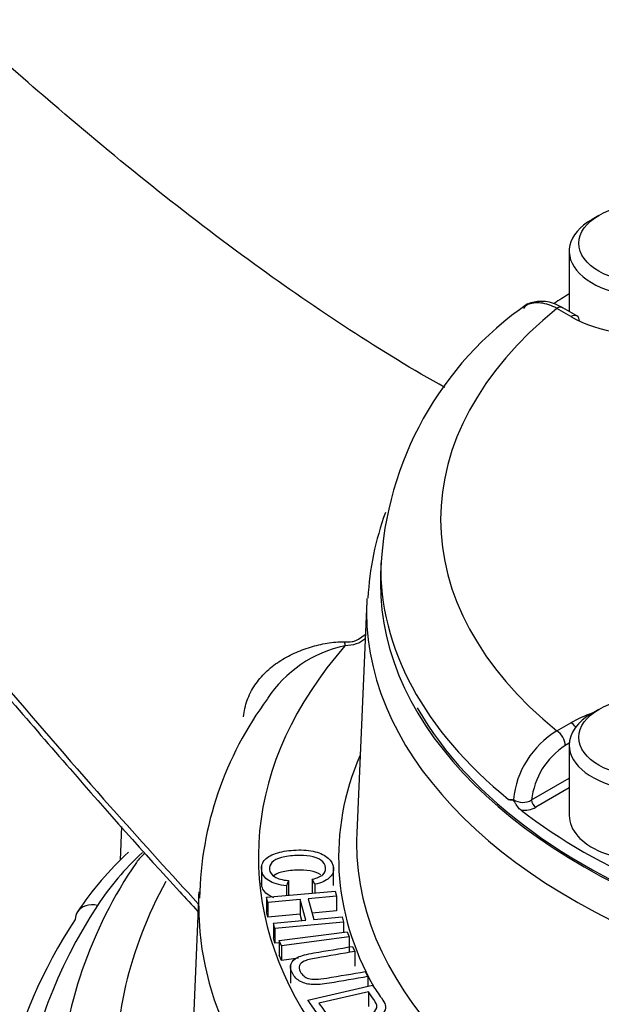
# Model space of a CAD drawing. Units: millimetres. Extents: x 0 to 594, y 0 to 420.
# Drawn here: x 405 to 407, y 392 to 396 of the extents above; entities that cross this region are included whole.
import ezdxf

# ---------------------------------------------------------------- set-up
doc = ezdxf.new("R2010")
doc.units = ezdxf.units.MM
for name, color, linetype in [('II2-01-STD', 7, 'Continuous'), ('II2-04CAP-STD', 7, 'Continuous'), ('II2-04THW-STD', 7, 'Continuous'), ('TSH-1', 7, 'Continuous')]:
    doc.layers.add(name, color=color, linetype=linetype)

# ---------------------------------------------------------------- blocks, each defined once
blk = doc.blocks.new('SE6')
at = {"layer": 'II2-01-STD', "color": 7, "linetype": 'Continuous'}
blk.add_line((405.0529, 392.3429), (405.0469, 392.2027), dxfattribs=at)
at = {"layer": 'II2-04CAP-STD', "color": 7, "linetype": 'Continuous'}
for p, q in [((407.0446, 394.8938), (407.0163, 394.8774)), ((406.9211, 394.7447), (406.9211, 394.4928)), ((406.9535, 394.4741), (406.8941, 394.5083)), ((406.9285, 394.4716), (406.8691, 394.5059)), ((406.1345, 393.4442), (406.1331, 393.3797)), ((407.0446, 392.8321), (407.0163, 392.8158)), ((406.8691, 392.7424), (406.9285, 392.7766)), ((406.9214, 392.6916), (406.9045, 392.6818)), ((406.9211, 392.6831), (406.9211, 392.3892)), ((406.764, 392.4542), (406.9211, 392.545)), ((406.9211, 392.5045), (406.7816, 392.424))]:
    blk.add_line(p, q, dxfattribs=at)
for centre, radius, start, end in [((407.5487, 393.3576), 1.4155, 124.491, 177.3047), ((407.0666, 392.417), 0.3806, 121.2499, 174.1162), ((407.0759, 392.4188), 0.3139, 123.0939, 173.5245), ((406.6785, 392.5006), 0.0456, 256.2618, 281.925), ((406.7273, 392.5155), 0.0713, 236.5042, 300.8839), ((406.7296, 392.5219), 0.1108, 264.98, 297.9735)]:
    blk.add_arc(centre, radius, start, end, dxfattribs=at)
for centre, major_axis in [((407.2461, 394.7774), (-0.285, 0)), ((407.2461, 392.7158), (0.285, 0))]:
    blk.add_ellipse(centre, major_axis=major_axis, ratio=0.57735, dxfattribs=at)
for centre, major_axis, start_param, end_param in [((407.2461, 394.7447), (0.325, 0), 2.356194, 6.283185), ((407.2461, 394.6549), (-0.4491, 0), 0.785398, 3.926991), ((409.0315, 393.42), (-2.8974, 0), -0.754817, -0.722977), ((406.8691, 394.465), (-0.025, -0.0433), 3.141593, 3.926991), ((409.0315, 393.6241), (2.6473, 0), 2.526674, 3.756511), ((406.9285, 394.4308), (-0.025, -0.0433), 3.141593, 3.926991), ((406.9285, 394.4308), (-0.025, -0.0433), 2.373648, 3.141593), ((409.0315, 393.4235), (2.8973, 0), 3.12925, 3.758157), ((409.0315, 393.3591), (-2.8987, 0), 6.270842, 6.283185), ((409.0315, 393.3591), (-2.8987, 0), 0, 3.153936), ((407.2461, 392.6831), (-0.325, 0), 5.497787, 6.283185), ((407.2461, 392.6831), (-0.325, 0), 0, 3.926991), ((407.2461, 392.5933), (-0.4491, 0), -1.036944, -0.785398), ((406.8691, 392.7015), (-0.025, 0.0433), 3.944444, 5.497787), ((406.9285, 392.7358), (-0.025, 0.0433), 4.904041, 5.497787), ((406.7816, 392.4444), (-0.0125, 0.0217), 0.802851, 2.356194), ((409.0315, 393.42), (-2.8974, 0), 0.647126, 0.923671), ((407.2461, 392.3892), (-0.325, 0), 0, 1.891235)]:
    blk.add_ellipse(centre, major_axis=major_axis, ratio=0.57735, start_param=start_param, end_param=end_param, dxfattribs=at)
for points, knots in [([(406.8691, 394.5059), (406.8577, 394.512), (406.8465, 394.5169), (406.8244, 394.5244), (406.8135, 394.5269), (406.7924, 394.5294), (406.7823, 394.5293), (406.7633, 394.5267), (406.7542, 394.5241), (406.7396, 394.5173), (406.7338, 394.5137), (406.7284, 394.5094)], [0, 0, 0, 0, 0.125, 0.125, 0.25, 0.25, 0.375, 0.375, 0.5, 0.5, 0.5948456, 0.5948456, 0.5948456, 0.5948456]), ([(406.8939, 394.5066), (406.8861, 394.5116), (406.8588, 394.5287), (406.808, 394.5387), (406.7548, 394.5308), (406.7365, 394.5125), (406.73, 394.5059)], [0, 0, 0, 0, 0.129247, 0.522688, 0.8538, 1, 1, 1, 1]), ([(406.7199, 392.4115), (406.7151, 392.4151), (406.7105, 392.4203), (406.7039, 392.429), (406.7018, 392.4321), (406.6977, 392.4383), (406.6956, 392.4415), (406.6915, 392.4478), (406.6893, 392.451), (406.6846, 392.4543), (406.6824, 392.4544), (406.6762, 392.455), (406.6721, 392.4551), (406.6677, 392.4563)], [0, 0, 0, 0, 0.25, 0.25, 0.375, 0.375, 0.5, 0.5, 0.625, 0.625, 0.75, 0.75, 1, 1, 1, 1])]:
    blk.add_open_spline(points, degree=3, knots=knots, dxfattribs=at)
at = {"layer": 'II2-04THW-STD', "color": 7, "linetype": 'Continuous'}
for p, q in [((406.0757, 393.2845), (406.0343, 392.3178)), ((406.0419, 393.126), (406.0698, 393.1454)), ((405.637, 392.1768), (405.637, 392.1003)), ((405.9372, 392.0972), (405.9372, 392.1737)), ((405.8597, 392.1026), (405.8485, 392.124)), ((405.8485, 392.124), (405.8485, 392.0655)), ((405.7488, 392.118), (405.7416, 392.0957)), ((405.7416, 392.0957), (405.7416, 392.0557)), ((405.7488, 392.118), (405.7488, 392.0567)), ((405.8597, 392.1026), (405.8597, 392.0665)), ((405.3749, 392.0711), (405.3363, 391.1693)), ((405.657, 392.048), (405.9438, 392.0742)), ((405.663, 392.0262), (405.657, 392.048)), ((405.657, 392.048), (405.657, 391.9868)), ((405.7488, 392.0567), (405.7487, 392.0564)), ((405.9497, 392.0524), (405.8319, 392.0416)), ((405.8319, 392.0416), (405.8555, 391.9553)), ((405.9438, 392.0742), (405.9497, 392.0524)), ((405.9497, 392.0524), (405.9497, 391.9911)), ((405.7983, 392.0385), (405.663, 392.0262)), ((405.663, 392.0262), (405.663, 391.965)), ((405.8219, 391.9522), (405.7983, 392.0385)), ((405.7983, 392.0385), (405.7983, 391.9773)), ((405.663, 391.965), (405.657, 391.9868)), ((405.7983, 391.9773), (405.663, 391.965)), ((405.8056, 391.9507), (405.7983, 391.9773)), ((405.9497, 391.9911), (405.8483, 391.9819)), ((405.8555, 391.9553), (405.9733, 391.966)), ((405.9733, 391.966), (405.9793, 391.9443)), ((405.6866, 391.9399), (405.8219, 391.9522)), ((405.6925, 391.9182), (405.6866, 391.9399)), ((405.6866, 391.9399), (405.6866, 391.8787)), ((405.9793, 391.9443), (405.6925, 391.9182)), ((405.6925, 391.9182), (405.6925, 391.8569)), ((405.9793, 391.9443), (405.9793, 391.9025)), ((405.6925, 391.8569), (405.6866, 391.8787)), ((405.7111, 391.8675), (405.9943, 391.9044)), ((406.0027, 391.883), (405.7195, 391.8461)), ((405.9943, 391.9044), (406.0027, 391.883)), ((406.0027, 391.883), (406.0027, 391.8217)), ((405.7111, 391.8586), (405.6925, 391.8569)), ((405.7195, 391.8461), (405.7111, 391.8675)), ((405.7111, 391.8675), (405.7111, 391.8063)), ((405.7195, 391.8461), (405.7195, 391.7848)), ((406.0161, 391.8433), (406.0269, 391.8221)), ((405.7195, 391.7848), (405.7111, 391.8063)), ((406.0269, 391.8221), (406.0269, 391.7608)), ((405.7905, 391.7941), (405.7195, 391.7848)), ((405.7579, 391.7663), (405.7579, 391.6897)), ((406.0698, 391.7383), (406.0806, 391.7172)), ((406.0806, 391.7172), (406.0806, 391.677)), ((405.8306, 391.619), (406.1, 391.6815)), ((406.0827, 391.6538), (405.8764, 391.6059)), ((406.0827, 391.6538), (406.0827, 391.5925))]:
    blk.add_line(p, q, dxfattribs=at)
for centre, radius, start, end in [((407.3011, 393.2336), 1.2217, 159.8645, 177.0475), ((406.0912, 392.5939), 0.5148, 101.9173, 146.5887), ((406.811, 392.0206), 1.4328, 143.3181, 179.0373), ((406.0469, 391.1964), 1.4191, 132.8763, 146.1232), ((406.6617, 391.1325), 1.8759, 145.5789, 176.3144)]:
    blk.add_arc(centre, radius, start, end, dxfattribs=at)
for centre, major_axis, ratio, start_param, end_param in [((409.0315, 393.1799), (-10.8745, 0), 0.57735, 0, 3.166288), ((409.0315, 393.2423), (2.9567, 0), 0.57735, 3.110696, 6.283185), ((409.0315, 393.3591), (-2.8891, 0), 0.57735, 0.31763, 3.103192), ((405.9849, 393.2201), (0.0075, -0.1498), 0.070153, -0.786356, -0.617227), ((409.0315, 392.216), (3.4079, 0), 0.57735, 2.676969, 4.313074), ((409.0315, 392.216), (3.0731, 0), 0.57735, 2.899359, 3.450528), ((409.0315, 392.2751), (-2.9981, 0), 0.57735, 0, 3.166288), ((409.0315, 392.2751), (-2.9981, 0), 0.57735, 6.25849, 6.283185), ((407.0456, 391.5604), (-2.236, 0), 0.57735, -0.55038, -0.359495), ((405.3238, 392.0564), (0.2095, -0.1364), 0.764302, 2.8603, 3.141884), ((409.6666, 391.3183), (4.6394, 0), 0.57735, 2.839752, 3.172833), ((409.0315, 392.019), (3.6578, 0), 0.57735, 3.127843, 4.203066), ((409.0315, 392.019), (3.6578, 0), 0.57735, 3.116897, 3.127843), ((409.6666, 390.9917), (5.036, 0), 0.57735, 2.782098, 3.927307), ((404.9525, 391.9329), (0.0838, -0.0546), 0.764302, 2.03246, 3.141877), ((404.9525, 391.9329), (0.0838, -0.0546), 0.764302, 3.141877, 3.56835), ((409.6666, 390.9129), (5.1359, 0), 0.57735, 2.782098, 3.6884)]:
    blk.add_ellipse(centre, major_axis=major_axis, ratio=ratio, start_param=start_param, end_param=end_param, dxfattribs=at)
for points, knots in [([(419.1508, 395.6244), (419.0889, 395.7184), (418.9407, 395.9409), (418.633, 396.3276), (418.2329, 396.7483), (417.779, 397.1525), (417.2778, 397.5337), (416.7312, 397.8907), (416.1431, 398.2212), (415.5173, 398.5234), (414.8574, 398.796), (414.1673, 399.0379), (413.4508, 399.2481), (412.7117, 399.4257), (411.9537, 399.5703), (411.1809, 399.6811), (410.3972, 399.7578), (409.6066, 399.8001), (408.8131, 399.8079), (408.0207, 399.7811), (407.2335, 399.7198), (406.4555, 399.6243), (405.6907, 399.495), (404.9429, 399.3322), (404.2159, 399.1367), (403.5134, 398.909), (402.8392, 398.65), (402.1966, 398.3605), (401.5892, 398.0415), (401.0205, 397.6941), (400.4939, 397.3195), (400.0131, 396.9195), (399.5815, 396.496), (399.2024, 396.0515), (398.8788, 395.5891), (398.6131, 395.1125), (398.4061, 394.6242), (398.262, 394.1333), (398.1808, 393.6955), (398.1715, 393.4508), (398.168, 393.3463)], [0, 0, 0, 0, 0.014734, 0.041169, 0.067792, 0.094655, 0.121688, 0.148826, 0.176016, 0.203212, 0.23039, 0.257538, 0.284651, 0.31173, 0.338778, 0.365801, 0.392803, 0.419793, 0.446777, 0.473762, 0.500753, 0.527758, 0.554783, 0.581836, 0.608925, 0.636054, 0.663229, 0.690454, 0.717726, 0.74504, 0.772378, 0.7997, 0.826956, 0.854078, 0.880988, 0.907611, 0.933894, 0.959823, 0.985432, 1, 1, 1, 1]), ([(403.1598, 396.8154), (403.2941, 396.8807), (403.6317, 397.0323), (404.1731, 397.2465), (404.8045, 397.4548), (405.4612, 397.6333), (406.1412, 397.7814), (406.8395, 397.8979), (407.5519, 397.9821), (408.2738, 398.0335), (409.0005, 398.0515), (409.7274, 398.0363), (410.4499, 397.9878), (411.1633, 397.9064), (411.8631, 397.7926), (412.5448, 397.6472), (413.204, 397.471), (413.8366, 397.2654), (414.4384, 397.0317), (415.0058, 396.7714), (415.5347, 396.4863), (416.0231, 396.1778), (416.4165, 395.8856), (416.6469, 395.6897), (416.7341, 395.6105)], [0.034701, 0.034701, 0.034701, 0.034701, 0.0659948, 0.1086505, 0.1513143, 0.1939868, 0.2366674, 0.2793552, 0.3220487, 0.3647464, 0.4074468, 0.450148, 0.4928482, 0.5355454, 0.5782378, 0.6209237, 0.6636016, 0.7062698, 0.7489273, 0.7915733, 0.8342082, 0.8768337, 0.9194539, 0.9484119, 0.9484119, 0.9484119, 0.9484119]), ([(406.4023, 394.1751), (406.1392, 394.3224), (405.5626, 394.702), (404.8128, 395.3079), (404.1004, 395.9473), (403.4462, 396.5595), (402.8959, 397.0613), (402.6096, 397.3101), (402.5064, 397.3996)], [0.1090442, 0.1090442, 0.1090442, 0.1090442, 0.2721317, 0.4559038, 0.6043488, 0.7609534, 0.9263976, 1, 1, 1, 1]), ([(401.5483, 395.6728), (401.6492, 395.6184), (401.7492, 395.562), (401.8972, 395.4735), (401.9462, 395.4435), (402.0437, 395.3819), (402.0921, 395.3505), (402.2359, 395.2542), (402.3297, 395.1874), (402.5135, 395.0487), (402.6035, 394.9769), (402.8686, 394.7553), (403.0386, 394.5992), (403.3687, 394.2758), (403.5287, 394.1085), (403.8419, 393.7678), (403.995, 393.5944), (404.2962, 393.2476), (404.4445, 393.0739), (404.7393, 392.7308), (404.8859, 392.5613), (405.146, 392.2691), (405.2594, 392.1444), (405.3728, 392.0215)], [0, 0, 0, 0, 0.0625, 0.0625, 0.09375, 0.09375, 0.125, 0.125, 0.1875, 0.1875, 0.25, 0.25, 0.375, 0.375, 0.5, 0.5, 0.625, 0.625, 0.75, 0.75, 0.875, 0.875, 0.9711088, 0.9711088, 0.9711088, 0.9711088]), ([(401.5492, 395.6221), (401.6497, 395.5692), (401.9043, 395.4339), (402.3417, 395.1357), (402.8342, 394.7435), (403.325, 394.2872), (403.8323, 393.7455), (404.3387, 393.164), (404.8266, 392.593), (405.1756, 392.2003), (405.3457, 392.0167), (405.3714, 391.9891)], [0, 0, 0, 0, 0.0567831, 0.1694657, 0.2804876, 0.4000344, 0.5301913, 0.6810193, 0.8176171, 0.9470268, 0.9694178, 0.9694178, 0.9694178, 0.9694178]), ([(405.5617, 392.8017), (405.564, 392.8254), (405.5691, 392.8482), (405.5849, 392.8922), (405.5958, 392.9136), (405.6222, 392.9531), (405.6375, 392.971), (405.663, 392.9956), (405.6719, 393.0034), (405.6906, 393.0183), (405.7004, 393.0254), (405.7305, 393.0452), (405.7514, 393.0567), (405.795, 393.0767), (405.8178, 393.0853), (405.8639, 393.0993), (405.8872, 393.1048), (405.9226, 393.1105), (405.9345, 393.112), (405.9584, 393.114), (405.9704, 393.1145), (405.9827, 393.1139)], [0, 0, 0, 0, 0.125, 0.125, 0.25, 0.25, 0.375, 0.375, 0.4375, 0.4375, 0.5, 0.5, 0.625, 0.625, 0.75, 0.75, 0.875, 0.875, 0.9375, 0.9375, 1, 1, 1, 1]), ([(405.9827, 393.1139), (405.9937, 393.1134), (406.0048, 393.1136), (406.0206, 393.1164), (406.0257, 393.1177), (406.0347, 393.1213), (406.0386, 393.1235), (406.0419, 393.126)], [0, 0, 0, 0, 0.5, 0.5, 0.75, 0.75, 1, 1, 1, 1]), ([(406.0689, 393.1251), (406.0686, 393.125), (406.0684, 393.1248), (406.0578, 393.1174), (406.047, 393.1099), (406.0179, 393.1007), (406.0015, 393.0985), (405.9849, 393.0976)], [0.93688484, 0.93688484, 0.93688484, 0.93688484, 0.9375, 0.9375, 0.96875, 0.96875, 1, 1, 1, 1]), ([(406.5874, 388.4423), (406.3471, 388.4815), (405.9293, 388.5512), (405.2564, 388.7035), (404.6111, 388.8824), (403.9907, 389.0896), (403.4048, 389.3216), (402.8555, 389.5768), (402.3469, 389.8527), (401.8817, 390.1468), (401.4625, 390.4565), (401.0913, 390.7788), (400.7697, 391.111), (400.4983, 391.4505), (400.2775, 391.7953), (400.1061, 392.1451), (399.9873, 392.4966), (399.9221, 392.8044), (399.9174, 392.9752), (399.9159, 393.0451)], [0, 0, 0, 0, 0.0569, 0.117393, 0.177788, 0.238068, 0.29822, 0.358235, 0.418114, 0.477873, 0.53755, 0.597208, 0.656935, 0.7169, 0.777356, 0.83866, 0.901261, 0.965617, 1, 1, 1, 1]), ([(405.7416, 392.0957), (405.7096, 392.0991), (405.6848, 392.1066), (405.649, 392.1295), (405.6393, 392.144), (405.6355, 392.1794), (405.6401, 392.1942), (405.6516, 392.2061), (405.663, 392.2178), (405.6807, 392.227), (405.7042, 392.2338), (405.7275, 392.2405), (405.7532, 392.2444), (405.8109, 392.2464), (405.8377, 392.2441), (405.8608, 392.2382), (405.8838, 392.2323), (405.9021, 392.2236), (405.915, 392.2117), (405.928, 392.1997), (405.9353, 392.1865), (405.9387, 392.155), (405.9327, 392.1407), (405.9193, 392.1288), (405.9057, 392.1168), (405.8859, 392.1081), (405.8597, 392.1026)], [0, 0, 0, 0, 0.104376, 0.104376, 0.208752, 0.208752, 0.317142, 0.317142, 0.317142, 0.409738, 0.409738, 0.409738, 0.508627, 0.508627, 0.616505, 0.616505, 0.616505, 0.708763, 0.708763, 0.708763, 0.799096, 0.799096, 0.902432, 0.902432, 0.902432, 1, 1, 1, 1]), ([(405.8485, 392.124), (405.8691, 392.1286), (405.884, 392.1348), (405.8928, 392.1425), (405.9017, 392.1503), (405.9055, 392.1597), (405.9029, 392.1838), (405.8963, 392.1944), (405.8848, 392.2027), (405.8733, 392.211), (405.8581, 392.2165), (405.8396, 392.2193), (405.8212, 392.2221), (405.8026, 392.2233), (405.7588, 392.2218), (405.7376, 392.2189), (405.7195, 392.2141), (405.7016, 392.2093), (405.6886, 392.2024), (405.6805, 392.1932), (405.6725, 392.1842), (405.6688, 392.1745), (405.6712, 392.152), (405.6785, 392.1416), (405.705, 392.1253), (405.7242, 392.1202), (405.7488, 392.118)], [0, 0, 0, 0, 0.096945, 0.096945, 0.096945, 0.187413, 0.187413, 0.290421, 0.290421, 0.290421, 0.385578, 0.385578, 0.385578, 0.479008, 0.479008, 0.599806, 0.599806, 0.599806, 0.694434, 0.694434, 0.694434, 0.783273, 0.783273, 0.891636, 0.891636, 1, 1, 1, 1]), ([(405.8839, 392.1421), (405.8725, 392.15), (405.8576, 392.1553), (405.8396, 392.1581), (405.8212, 392.1608), (405.8026, 392.1621), (405.7588, 392.1605), (405.7376, 392.1576), (405.7195, 392.1529), (405.7056, 392.1492), (405.6947, 392.1442), (405.6867, 392.1378)], [0.2928162, 0.2928162, 0.2928162, 0.2928162, 0.3855782, 0.3855782, 0.3855782, 0.4790078, 0.4790078, 0.5998055, 0.5998055, 0.5998055, 0.6731208, 0.6731208, 0.6731208, 0.6731208]), ([(405.6877, 392.0465), (405.6799, 392.0495), (405.673, 392.0529), (405.649, 392.0683), (405.6393, 392.0828), (405.6371, 392.103), (405.637, 392.1058), (405.637, 392.1085)], [0.0687097, 0.0687097, 0.0687097, 0.0687097, 0.1043758, 0.1043758, 0.2087517, 0.2087517, 0.2259823, 0.2259823, 0.2259823, 0.2259823]), ([(406.0806, 391.7172), (406.0271, 391.708), (405.9735, 391.6989), (405.9199, 391.6897), (405.8918, 391.6849), (405.8686, 391.683), (405.8504, 391.6838), (405.8321, 391.6847), (405.8154, 391.6889), (405.7848, 391.7044), (405.7734, 391.7161), (405.7578, 391.7464), (405.756, 391.7595), (405.76, 391.7707), (405.7639, 391.7818), (405.7737, 391.7907), (405.7886, 391.7978), (405.8033, 391.8048), (405.8257, 391.8108), (405.8554, 391.8158), (405.9089, 391.825), (405.9625, 391.8341), (406.0161, 391.8433)], [0, 0, 0, 0, 0.229142, 0.229142, 0.229142, 0.325749, 0.325749, 0.325749, 0.415562, 0.415562, 0.505375, 0.505375, 0.592693, 0.592693, 0.592693, 0.669457, 0.669457, 0.669457, 0.770848, 0.770848, 0.770848, 1, 1, 1, 1]), ([(406.0269, 391.8221), (405.9734, 391.8129), (405.9199, 391.8038), (405.8664, 391.7947), (405.8421, 391.7905), (405.825, 391.7862), (405.8148, 391.7817), (405.8048, 391.7772), (405.7982, 391.7711), (405.7953, 391.7638), (405.7924, 391.7564), (405.7932, 391.7482), (405.806, 391.7234), (405.8178, 391.7133), (405.849, 391.7042), (405.8743, 391.7049), (405.9093, 391.7109), (405.9628, 391.72), (406.0163, 391.7291), (406.0698, 391.7383)], [0, 0, 0, 0, 0.272264, 0.272264, 0.272264, 0.364278, 0.364278, 0.364278, 0.425003, 0.425003, 0.425003, 0.492902, 0.492902, 0.610327, 0.610327, 0.727753, 0.727753, 0.727753, 1, 1, 1, 1]), ([(406.1, 391.6815), (406.1125, 391.6636), (406.1249, 391.6458), (406.1373, 391.6279), (406.1457, 391.6158), (406.1509, 391.6063), (406.1529, 391.5993), (406.1556, 391.5896), (406.1543, 391.5805), (406.1493, 391.572), (406.143, 391.5611), (406.1319, 391.5513), (406.1002, 391.5346), (406.0803, 391.5275), (406.0359, 391.5172), (406.0165, 391.5144), (405.9989, 391.5134), (405.9812, 391.5125), (405.9656, 391.5131), (405.9524, 391.515), (405.9391, 391.517), (405.9274, 391.5197), (405.9179, 391.5235), (405.9085, 391.5273), (405.8997, 391.5324), (405.8835, 391.5455), (405.8763, 391.5534), (405.8697, 391.5628), (405.8567, 391.5816), (405.8437, 391.6003), (405.8306, 391.619)], [0, 0, 0, 0, 0.150364, 0.150364, 0.150364, 0.22869, 0.22869, 0.22869, 0.300685, 0.300685, 0.300685, 0.401433, 0.401433, 0.502181, 0.502181, 0.587892, 0.587892, 0.587892, 0.658366, 0.658366, 0.658366, 0.715006, 0.715006, 0.715006, 0.77869, 0.77869, 0.842373, 0.842373, 0.842373, 1, 1, 1, 1]), ([(405.8764, 391.6059), (405.8841, 391.5948), (405.8919, 391.5837), (405.8996, 391.5726), (405.9068, 391.5623), (405.914, 391.5546), (405.9213, 391.5496), (405.9287, 391.5444), (405.9367, 391.5409), (405.9452, 391.5389), (405.957, 391.5361), (405.9709, 391.5347), (405.9872, 391.5353), (406.0035, 391.5358), (406.0216, 391.5386), (406.0702, 391.5498), (406.09, 391.5576), (406.1016, 391.5664), (406.1131, 391.5752), (406.1186, 391.5842), (406.1185, 391.593), (406.1184, 391.5994), (406.114, 391.6087), (406.1054, 391.621), (406.0979, 391.6319), (406.0903, 391.6429), (406.0827, 391.6538)], [0, 0, 0, 0, 0.131823, 0.131823, 0.131823, 0.228203, 0.228203, 0.228203, 0.292885, 0.292885, 0.292885, 0.383725, 0.383725, 0.383725, 0.498988, 0.498988, 0.657727, 0.657727, 0.657727, 0.763735, 0.763735, 0.763735, 0.870618, 0.870618, 0.870618, 1, 1, 1, 1])]:
    blk.add_open_spline(points, degree=3, knots=knots, dxfattribs=at)

msp = doc.modelspace()

# ---------------------------------------------------------------- block references
at = {"layer": 'TSH-1'}
msp.add_blockref('SE6', (0, 0), dxfattribs=at)

doc.saveas('drawing.dxf')
